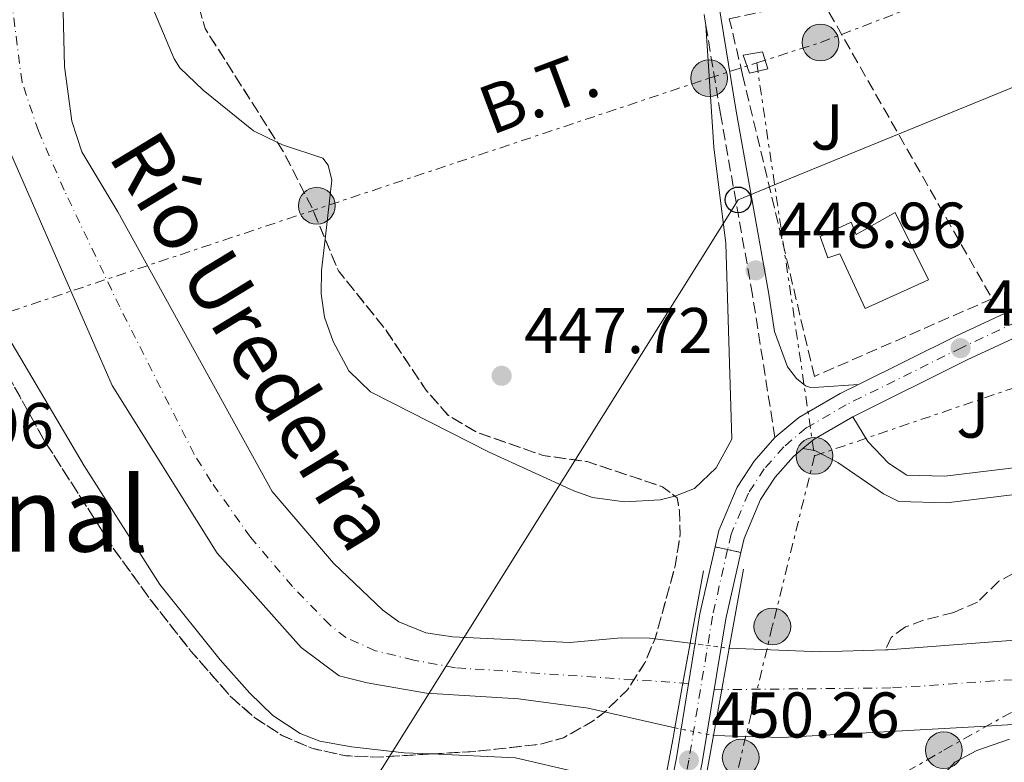
# Model space of a CAD drawing. Units: metres. Extents: x 573337 to 576800, y 4728821 to 4731171.
# Drawn here: x 575691 to 575843, y 4728957 to 4729072 of the extents above; entities that cross this region are included whole.
import ezdxf
from ezdxf.enums import TextEntityAlignment as Align

# ---------------------------------------------------------------- set-up
doc = ezdxf.new("R2010")
doc.units = ezdxf.units.M
doc.header["$MEASUREMENT"] = 0
for name, pattern in [('DGN Style 1', [1.045693079995523, 0.001739921930109024, -1.043953158065414]), ('DGN Style 3', [2.435890702152634, 1.739921930109024, -0.6959687720436097]), ('DGN Style 4', [2.7856150101045474, 1.391937544087219, -0.6959687720436097, 0.001739921930109024, -0.6959687720436097]), ('DGN Style 5', [1.217945351076317, 0.5219765790327072, -0.6959687720436097]), ('DGN Style 7', [3.4798438602180486, 1.565929737098122, -0.6959687720436097, 0.5219765790327072, -0.6959687720436097])]:
    doc.linetypes.add(name, pattern=pattern)
for name, color, linetype, lineweight in [('Camino', 7, 'DGN Style 3', 0), ('Carretera', 9, 'Continuous', 0), ('Carretera sobre puente', 135, 'Continuous', 0), ('Cauce permanente', 151, 'Continuous', 13), ('Cauce permanente (área)', 142, 'Continuous', 13), ('Cauce permanente (área) no visto', 142, 'DGN Style 5', 0), ('Cauce permanente no visto', 142, 'DGN Style 1', 13), ('Chamizo-cobertizo', 1, 'Continuous', 0), ('Cierre de vial', 7, 'DGN Style 5', 0), ('Cota de punto acotado terreno', 7, 'Continuous', 0), ('Edificio', 1, 'Continuous', 13), ('Eje cauce permanente (área)', 70, 'DGN Style 4', 0), ('Eje de carretera', 7, 'DGN Style 4', 0), ('Eje de carretera sobre puente', 7, 'DGN Style 4', 0), ('Embalse', 142, 'Continuous', 13), ('Línea blanca (vial)', 7, 'Continuous', 13), ('Línea de cambio de uso (parcela vista)', 92, 'Continuous', 0), ('Línea de pista pavimentada', 7, 'Continuous', 0), ('Línea eléctrica', 6, 'DGN Style 7', 0), ('Línea telefónica', 7, 'Continuous', 0), ('Margen derecho', 7, 'Continuous', 0), ('Nave industrial', 1, 'Continuous', 13), ('Poste telefónico', 7, 'Continuous', 0), ('Poste tendido eléctrico', 7, 'Continuous', 0), ('Puente', 1, 'Continuous', 0), ('Punto acotado terreno (símbolo)', 7, 'Continuous', 0), ('Senda', 7, 'DGN Style 3', 0), ('Seto', 92, 'DGN Style 3', 0), ('Tensión línea eléctrica', 7, 'Continuous', 0), ('Texto de Cauce (área) pequeño', 142, 'Continuous', 0), ('Texto de Área (paraje) menor', 7, 'Continuous', 0), ('Transformador', 7, 'Continuous', 0), ('Zona ajardinada', 92, 'Continuous', 0), ('Zona arbolada', 92, 'DGN Style 3', 0)]:
    doc.layers.add(name, color=color, linetype=linetype, lineweight=lineweight)
doc.styles.add('Style-Arial', font='arial.ttf')

# ---------------------------------------------------------------- blocks, each defined once
blk = doc.blocks.new('5PATER')
at = {"layer": 'Embalse', "linetype": 'Continuous', "lineweight": 0}
h = blk.add_hatch(color=51, dxfattribs=at)
edge = h.paths.add_edge_path()
edge.add_ellipse((0, 0), major_axis=(-0.1095731443231308, -0.1110710700762829), ratio=0.9994222409660317, start_angle=0, end_angle=360)
blk = doc.blocks.new('5PELE')
at = {"layer": 'Nave industrial', "linetype": 'Continuous', "lineweight": 0}
h = blk.add_hatch(color=9, dxfattribs=at)
edge = h.paths.add_edge_path()
edge.add_arc((-2.000000476837158e-05, 0), 0.2850000000000001, 0, 360)
at = {"layer": 'Nave industrial', "color": 252, "linetype": 'Continuous', "lineweight": 0}
blk.add_circle((-2.000000476837158e-05, 0), 0.2850000000000001, dxfattribs=at)
blk = doc.blocks.new('5PTT')
at = {"layer": 'Chamizo-cobertizo', "color": 7, "linetype": 'Continuous', "lineweight": 30}
blk.add_circle((2.382683753967285e-05, 4.306399822235108e-05), 0.1995000005932858, dxfattribs=at)

msp = doc.modelspace()

# ---------------------------------------------------------------- linework, layer by layer
at = {"layer": 'Camino', "color": 7, "linetype": 'DGN Style 3', "lineweight": 0}
for points in [[(575797.0799999983, 4729070.78, 448.7100000000065), (575794.2399999974, 4729088.17, 448.7100000000065), (575789.0599999985, 4729115.310000002, 448.7100000000065), (575776.9599999995, 4729184.52, 448.9600000000065), (575771.6299999986, 4729216.34, 449.2100000000065), (575767.4100000008, 4729239.51, 449.6999999999971), (575765.0399999992, 4729257.36, 449.949999999997), (575764.6399999993, 4729259.26, 450.0099999999948)], [(575807.7600000004, 4729006.939999999, 448.9600000000065), (575804.289999999, 4729029.040000001, 448.9600000000065), (575799.3200000002, 4729057.11, 448.7100000000065), (575797.0799999983, 4729070.78, 448.7100000000065)]]:
    msp.add_polyline3d(points, dxfattribs=at)
at = {"layer": 'Carretera', "color": 9, "linetype": 'Continuous', "lineweight": 0}
msp.add_polyline3d([(575846.0200000004, 4729022.9, 448.4700000000012), (575837.5700000013, 4729018.970000001, 448.5399999999936), (575819.8099999984, 4729010.170000001, 448.4700000000012), (575813.8200000003, 4729006.710000001, 448.7299999999959), (575812.0900000003, 4729005.250000001, 448.7200000000012), (575810.6200000017, 4729004.010000001, 448.7100000000065), (575807.8099999977, 4729000.83, 448.75), (575805.5199999989, 4728997.33, 448.8600000000006), (575802.9899999986, 4728991.319999999, 449.1399999999995), (575802.4999999991, 4728989.150000001, 449.2100000000065), (575798.5100000015, 4728990, 449.2200000000012), (575799.0900000005, 4728992.570000002, 449.1399999999995), (575801.8999999978, 4728999.260000001, 448.8600000000006), (575804.550000001, 4729003.310000001, 448.75), (575807.7600000007, 4729006.939999999, 448.9600000000065), (575811.4600000001, 4729010.060000001, 448.7299999999959), (575817.8900000006, 4729013.77, 448.7599999999948), (575820.7300000016, 4729015.189999999, 448.7200000000012), (575835.8000000011, 4729022.649999999, 448.5399999999936), (575894.9600000018, 4729050.199999998, 448.2200000000012)], dxfattribs=at)
at = {"layer": 'Carretera sobre puente', "color": 135, "linetype": 'Continuous', "lineweight": 0}
msp.add_polyline3d([(575802.4999999991, 4728989.150000001, 449.2100000000065), (575800.1600000011, 4728978.869999999, 449.5099999999948), (575796.4999999999, 4728956.59, 450.2599999999948), (575793.9499999996, 4728943.699999998, 449.8600000000006), (575792.2100000005, 4728934.930000001, 449.5899999999965), (575788.2199999986, 4728935.800000002, 449.5899999999965), (575792.4899999978, 4728957.32, 450.2599999999948), (575796.149999999, 4728979.66, 449.5099999999948), (575798.5100000015, 4728990, 449.2200000000012)], close=True, dxfattribs=at)
at = {"layer": 'Cauce permanente', "color": 151, "linetype": 'Continuous', "lineweight": 13}
for points in [[(575697.2400000002, 4729083.49, 446.6399999999995), (575697.7100000001, 4729064.430000001, 446.1499999999942), (575698.8200000003, 4729055.960000001, 446.1499999999942), (575700.3700000001, 4729051.199999999, 446.1499999999942), (575705.9800000004, 4729041.930000001, 446.1499999999942), (575729.8700000001, 4728998.600000001, 446.3899999999995), (575739.3600000005, 4728987.480000001, 446.3899999999995), (575747, 4728980.210000001, 446.1499999999942), (575749.5099999999, 4728978.390000001, 446.1499999999942), (575753.7000000002, 4728976.680000001, 446.1499999999942), (575757.7999999998, 4728976.07, 446.1499999999942), (575775.9800000004, 4728975.220000001, 446.1499999999942), (575783.9400000004, 4728975.930000001, 446.1499999999942), (575788.3600000005, 4728975.850000001, 446.1499999999942), (575794.6500000004, 4728975.119999999, 446.1499999999942), (575794.6500000004, 4728975.119999999, 449.75), (575793.5199999996, 4728968.92, 449.929999999993), (575792.2599999999, 4728961.960000001, 450.1300000000047), (575778.8300000001, 4728965.039999999, 446.1499999999942), (575768.0199999996, 4728966.460000001, 446.1499999999942), (575753.7999999998, 4728967.34, 446.1499999999942), (575744.6100000005, 4728968.930000001, 446.1499999999942), (575740.2400000002, 4728970.060000001, 446.1499999999942), (575734.3600000005, 4728974.449999999, 445.8999999999942), (575721.3499999996, 4728989.050000001, 446.1499999999942), (575705.0800000001, 4729014.99, 446.6399999999995), (575688.5899999999, 4729052.720000001, 446.1499999999942)], [(575891.5800000001, 4728965.439999999, 442.929999999993), (575840.4800000004, 4728962.24, 444.9100000000035), (575808.8700000001, 4728960.49, 445.1600000000035), (575798.2400000002, 4728960.82, 446.1499999999942), (575799.5199999996, 4728967.91, 449.8600000000006), (575800.6799999997, 4728974.300000001, 449.7100000000065), (575814.8300000001, 4728973.74, 446.1499999999942), (575824.8700000001, 4728974.050000001, 445.9100000000035), (575825.3300000001, 4728974.060000001, 445.8999999999942), (575874.0199999996, 4728977.789999999, 445.6499999999942)]]:
    msp.add_polyline3d(points, dxfattribs=at)
at = {"layer": 'Cauce permanente (área)', "color": 142, "linetype": 'Continuous', "lineweight": 13, "extrusion": (0.01271500084038438, 0.3212808243770921, 0.9468986010345593), "elevation": 1527072.526503028, "flags": 128}
msp.add_lwpolyline([(-388342.9230087476, -4495773.996226618), (-388357.0840856844, -4495773.996226618), (-388367.1039733409, -4495774.742652335)], dxfattribs=at)
at = {"layer": 'Cauce permanente (área)', "color": 142, "linetype": 'Continuous', "lineweight": 13}
for points in [[(575792.2599999999, 4728961.960000001, 446.1499999999942), (575778.8300000001, 4728965.039999999, 446.1499999999942), (575768.0199999996, 4728966.460000001, 446.1499999999942), (575753.7999999998, 4728967.34, 446.1499999999942), (575744.6100000005, 4728968.930000001, 446.1499999999942), (575740.2400000002, 4728970.060000001, 446.1499999999942), (575734.3600000005, 4728974.449999999, 445.8999999999942), (575721.3499999996, 4728989.050000001, 446.1499999999942), (575705.0800000001, 4729014.99, 446.6399999999995), (575688.5899999999, 4729052.720000001, 446.1499999999942), (575683.4199999999, 4729067.58, 446.1499999999942), (575681.3799999999, 4729082.119999999, 446.1499999999942), (575685.5599999996, 4729141.640000001, 446.3899999999995), (575684.75, 4729169.25, 446.3899999999995), (575684.8799999999, 4729193.060000001, 446.3899999999995), (575686.0499999998, 4729208.850000001, 446.3899999999995), (575685.0300000003, 4729216.09, 445.8999999999942), (575682.25, 4729223.029999999, 445.7100000000065)], [(575693.6900000004, 4729209.17, 446.8899999999995), (575693.3399999999, 4729191.84, 446.8899999999995), (575693.7000000002, 4729172.07, 446.8899999999995), (575696.4900000002, 4729142.82, 446.8899999999995), (575696.8399999999, 4729125.9, 446.6399999999995), (575696.6799999997, 4729108.77, 446.6399999999995), (575697.2400000002, 4729083.49, 446.6399999999995), (575697.7100000001, 4729064.430000001, 446.1499999999942), (575698.8200000003, 4729055.960000001, 446.1499999999942), (575700.3700000001, 4729051.199999999, 446.1499999999942), (575705.9800000004, 4729041.930000001, 446.1499999999942), (575729.8700000001, 4728998.600000001, 446.3899999999995), (575739.3600000005, 4728987.480000001, 446.3899999999995), (575747, 4728980.210000001, 446.1499999999942), (575749.5099999999, 4728978.390000001, 446.1499999999942), (575753.7000000002, 4728976.680000001, 446.1499999999942), (575757.7999999998, 4728976.07, 446.1499999999942), (575775.9800000004, 4728975.220000001, 446.1499999999942), (575783.9400000004, 4728975.930000001, 446.1499999999942), (575788.3600000005, 4728975.850000001, 446.1499999999942), (575794.6500000004, 4728975.119999999, 446.1499999999942)], [(575824.8700000001, 4728974.050000001, 445.9100000000035), (575825.3300000001, 4728974.060000001, 445.8999999999942), (575874.0199999996, 4728977.789999999, 445.6499999999942), (575897.0199999996, 4728978.869999999, 445.3999999999942), (575907.9900000002, 4728978.369999999, 444.9100000000035), (575913.5999999996, 4728977.470000001, 444.6600000000035), (575919.0899999999, 4728975.59, 444.1699999999983), (575924.4299999997, 4728972.02, 443.9199999999983), (575931.7599999999, 4728966.560000001, 443.429999999993), (575954.2300000004, 4728942.01, 443.429999999993), (575960.5199999996, 4728933.99, 444.1699999999983), (575965.79, 4728925.619999999, 444.6600000000035), (575970.6299999999, 4728915.880000001, 444.9100000000035), (575974.0300000003, 4728901.699999999, 444.9100000000035), (575975.5, 4728891.810000001, 444.9100000000035), (575977.8399999999, 4728886.350000001, 444.4100000000035), (575994.2599999999, 4728865.029999999, 444.9100000000035), (576005.0999999996, 4728849.619999999, 444.8000000000029)], [(575891.5800000001, 4728965.439999999, 442.929999999993), (575840.4800000004, 4728962.24, 444.9100000000035), (575808.8700000001, 4728960.49, 445.1600000000035), (575798.2400000002, 4728960.82, 446.1499999999942)]]:
    msp.add_polyline3d(points, dxfattribs=at)
at = {"layer": 'Cauce permanente (área) no visto', "color": 142, "linetype": 'DGN Style 5', "lineweight": 0, "elevation": 446.1499999999942, "flags": 128}
for points in [[(575794.6500000004, 4728975.119999999), (575795.3899999997, 4728975.02), (575799.4400000004, 4728974.470000001), (575800.6799999997, 4728974.300000001)], [(575792.2599999999, 4728961.960000001), (575793.2199999997, 4728961.779999999), (575797.2300000004, 4728961.01), (575798.2400000002, 4728960.82)]]:
    msp.add_lwpolyline(points, dxfattribs=at)
at = {"layer": 'Cauce permanente no visto', "color": 142, "linetype": 'DGN Style 1', "lineweight": 13}
msp.add_polyline3d([(575798.2400000002, 4728960.82, 450.0200000000041), (575798.2400000002, 4728960.82, 446.1499999999942), (575797.2300000004, 4728961.01, 446.1499999999942), (575793.2199999997, 4728961.779999999, 446.1499999999942), (575792.2599999999, 4728961.960000001, 446.1499999999942), (575793.5199999996, 4728968.92, 449.929999999993), (575794.6500000004, 4728975.119999999, 449.75), (575795.3899999997, 4728975.02, 446.1499999999942), (575799.4400000004, 4728974.470000001, 446.1499999999942), (575800.6799999997, 4728974.300000001, 446.1499999999942), (575799.5199999996, 4728967.91, 449.8600000000006)], close=True, dxfattribs=at)
at = {"layer": 'Cierre de vial', "color": 7, "linetype": 'DGN Style 5', "lineweight": 0, "extrusion": (0.002405851902314472, -0.0005125248405187199, 0.9999969745928794), "elevation": -589.2202640046662, "flags": 128}
msp.add_lwpolyline([(575795.7628438108, 4728990.319119656), (575797.6713651512, 4728989.912543658)], dxfattribs=at)
at = {"layer": 'Cierre de vial', "color": 7, "linetype": 'DGN Style 5', "lineweight": 0, "extrusion": (0.002389755359111998, -0.0005090957536775297, 0.9999970149409634), "elevation": -582.2725262053916, "flags": 128}
msp.add_lwpolyline([(575797.7008198354, 4728989.909817848), (575799.7823110005, 4728989.466393734)], dxfattribs=at)
at = {"layer": 'Edificio', "color": 1, "linetype": 'Continuous', "lineweight": 13}
msp.add_polyline3d([(575826.4100000003, 4729041.789999999, 451.8800000000047), (575831.5300000003, 4729031.380000001, 452.3699999999953), (575821.75, 4729026.92, 452.1199999999953), (575817.8099999996, 4729035.42, 452.3699999999953), (575815.9600000001, 4729034.800000001, 452.3699999999953), (575814.75, 4729038.100000001, 452.6199999999953), (575819.5599999996, 4729040.32, 452.6199999999953), (575820.3300000001, 4729038.4, 452.8699999999953)], close=True, dxfattribs=at)
at = {"layer": 'Edificio', "color": 51, "linetype": 'Continuous', "lineweight": 13}
msp.add_polyline3d([(575821.75, 4729026.92, 452.1199999999953), (575817.8099999996, 4729035.42, 452.3699999999953), (575815.9600000001, 4729034.800000001, 452.3699999999953), (575814.75, 4729038.100000001, 452.6199999999953), (575819.5599999996, 4729040.32, 452.6199999999953), (575820.3300000001, 4729038.4, 452.8699999999953), (575826.4100000003, 4729041.789999999, 451.8800000000047), (575831.5300000003, 4729031.380000001, 452.3699999999953), (575821.75, 4729026.92, 452.1199999999953)], dxfattribs=at)
at = {"layer": 'Eje cauce permanente (área)', "color": 70, "linetype": 'DGN Style 4', "lineweight": 0}
for points in [[(575794.3799999999, 4728968.850000001, 449.8699999999953), (575758.2599999999, 4728971.300000001, 446.1499999999942), (575751.7999999998, 4728972.480000001, 446.1499999999942), (575745.8799999999, 4728973.930000001, 446.1499999999942), (575741.2999999998, 4728975.970000001, 446.070000000007), (575738.79, 4728977.930000001, 446.0399999999936), (575733, 4728983.890000001, 446.1699999999983), (575726.5199999996, 4728991.5, 446.25), (575720.4299999997, 4729000.109999999, 446.3800000000047), (575717.7999999998, 4729004.350000001, 446.4700000000012), (575706.25, 4729027.189999999, 446.3999999999942), (575697.6500000004, 4729045.289999999, 446.179999999993), (575693.6500000004, 4729054.449999999, 446.1499999999942), (575691.1200000001, 4729062.01, 446.1499999999942), (575689.5, 4729074.57, 446.3600000000006), (575691.1900000004, 4729134.66, 446.5299999999989), (575690.9500000002, 4729144.66, 446.6499999999942), (575688.8899999997, 4729184.850000001, 446.6199999999953), (575689.5999999996, 4729199.84, 446.6600000000035), (575689.6900000004, 4729210.33, 446.6300000000047)], [(575798.3600000005, 4728967.890000001, 449.8800000000047), (575825.9800000004, 4728968.17, 445.4900000000052), (575863.1500000004, 4728970.699999999, 444.8699999999953), (575882.4299999997, 4728972.470000001, 444.4600000000065), (575898.6500000004, 4728972.680000001, 444.2599999999948), (575905.3700000001, 4728972.210000001, 444.0099999999948), (575911.79, 4728970.99, 443.9400000000023), (575916.5300000003, 4728969.449999999, 443.75), (575921.8600000005, 4728966.279999999, 443.6600000000035), (575933.6900000004, 4728956.83, 443.4199999999983), (575939.4100000003, 4728951, 443.4600000000065), (575950.3700000001, 4728937.369999999, 443.6600000000035), (575956.0800000001, 4728929.140000001, 444.0399999999936), (575960.4900000002, 4728921.33, 444.3000000000029), (575962.5099999999, 4728916.74, 444.3899999999995), (575963.7599999999, 4728912.33, 444.4400000000023), (575965.9900000002, 4728896.289999999, 444.2899999999936), (575966.6200000001, 4728893.529999999, 444.3000000000029), (575968.6100000005, 4728888.960000001, 444.3600000000006), (575972.0099999999, 4728884.32, 444.2799999999989), (575985.1200000001, 4728869.49, 444.4199999999983), (575991.4800000004, 4728861.77, 444.6499999999942), (575999.7300000004, 4728849.57, 444.6600000000035)]]:
    msp.add_polyline3d(points, dxfattribs=at)
at = {"layer": 'Eje de carretera', "color": 7, "linetype": 'DGN Style 4', "lineweight": 0}
msp.add_polyline3d([(576038.2612189787, 4729116.616337868, 449.9291999999986), (575902.7600000021, 4729051.650000002, 448.2400000000054), (575836.6599999989, 4729020.869999999, 448.5399999999937), (575818.82, 4729012.030000002, 448.6199999999953), (575812.6000000016, 4729008.439999999, 448.729999999996), (575809.1399999993, 4729005.52, 448.8399999999966), (575806.1199999996, 4729002.109999999, 448.7500000000001), (575803.6499999977, 4728998.330000003, 448.8600000000006), (575800.980000001, 4728991.960000001, 449.1399999999995), (575800.4200000021, 4728989.600000001, 449.2100000000065)], dxfattribs=at)
at = {"layer": 'Eje de carretera sobre puente', "color": 7, "linetype": 'DGN Style 4', "lineweight": 0, "extrusion": (0.006530780268011575, 0.02892602052943848, 0.9995602204196711), "elevation": 141000.2887209646, "flags": 128}
msp.add_lwpolyline([(479811.436721073, -4737593.151183649), (479811.4367210731, -4737593.14443922)], dxfattribs=at)
at = {"layer": 'Eje de carretera sobre puente', "color": 7, "linetype": 'DGN Style 4', "lineweight": 0}
msp.add_polyline3d([(575800.4185153166, 4728989.593424058, 449.2102000000014), (575798.0899999987, 4728979.279999999, 449.5099999999947), (575794.4299999997, 4728956.970000002, 450.2599999999948), (575790.1400939029, 4728935.380430656, 449.5899999999966)], dxfattribs=at)
at = {"layer": 'Línea blanca (vial)', "color": 7, "linetype": 'Continuous', "lineweight": 13, "extrusion": (-0.1085426247866516, 0.2425290739396373, 0.9640529793006223), "elevation": 1084855.171089284, "flags": 128}
msp.add_lwpolyline([(-2457388.744073971, -3934397.565060944), (-2457405.546751987, -3934398.24249099), (-2457470.799709386, -3934399.258636059)], dxfattribs=at)
at = {"layer": 'Línea blanca (vial)', "color": 7, "linetype": 'Continuous', "lineweight": 13, "extrusion": (-0.1082948306620954, 0.2426598566920149, 0.9640479363610913), "elevation": 1085615.247483373, "flags": 128}
msp.add_lwpolyline([(-2453119.332807432, -3936864.425156717), (-2453110.01474214, -3936864.274627072), (-2453090.210183066, -3936863.446714024)], dxfattribs=at)
at = {"layer": 'Línea blanca (vial)', "color": 7, "linetype": 'Continuous', "lineweight": 13, "extrusion": (-0.003333783965619356, -0.002898942565872716, 0.9999902409606158), "elevation": -15180.03210538847, "flags": 128}
msp.add_lwpolyline([(575818.1061754479, 4728986.034887735), (575812.1161087231, 4728982.574873196), (575810.386084999, 4728981.114867061)], dxfattribs=at)
at = {"layer": 'Línea blanca (vial)', "color": 7, "linetype": 'Continuous', "lineweight": 13}
for points in [[(575807.7600000004, 4729006.939999999, 448.7100000000065), (575811.4599999995, 4729010.060000001, 448.729999999996), (575817.8900000001, 4729013.77, 448.7599999999947), (575820.730000001, 4729015.189999999, 448.7200000000012)], [(575798.510000001, 4728990.000000001, 449.2200000000013), (575799.0900000001, 4728992.570000002, 449.1399999999995), (575801.8999999973, 4728999.260000002, 448.8600000000006), (575804.5500000005, 4729003.310000001, 448.7500000000001), (575807.7600000004, 4729006.939999999, 448.7100000000065)], [(575812.0899999999, 4729005.250000002, 448.7200000000012), (575810.6200000013, 4729004.010000002, 448.7100000000065), (575807.8099999973, 4729000.830000001, 448.7500000000001), (575805.5199999984, 4728997.33, 448.8600000000006), (575802.9899999981, 4728991.32, 449.1399999999995), (575802.4999999986, 4728989.150000001, 449.2100000000065)], [(575788.2199999981, 4728935.800000003, 449.5899999999966), (575792.4899999973, 4728957.32, 450.2599999999948), (575796.1499999985, 4728979.660000001, 449.5099999999947), (575798.510000001, 4728990.000000001, 449.2200000000013)], [(575802.4999999986, 4728989.150000001, 449.2100000000065), (575800.1600000006, 4728978.87, 449.5099999999947), (575796.4999999994, 4728956.59, 450.2599999999948), (575793.949999999, 4728943.699999999, 449.8600000000006)]]:
    msp.add_polyline3d(points, dxfattribs=at)
at = {"layer": 'Línea de cambio de uso (parcela vista)', "color": 92, "linetype": 'Continuous', "lineweight": 0}
for points in [[(575707.3392000003, 4729123.301700001, 448.6233999999968), (575707.4100000003, 4729103.91, 448.4499999999971), (575708.8600000005, 4729084.480000001, 448.7200000000012), (575709.8099999996, 4729078.619999999, 448.6900000000023), (575711.25, 4729073.84, 448.5399999999936), (575714.6699999999, 4729065.609999999, 448.4499999999971), (575715.5899999999, 4729064.230000001, 448.4499999999971), (575719.1699999999, 4729060.74, 448.4499999999971), (575726.9600000001, 4729054.470000001, 448.4499999999971), (575730.6809, 4729052.650900001, 448.4499999999971)], [(575754.4946999997, 4728957.933499999, 448.3405999999959), (575750.2999999998, 4728958.130000001, 448.3600000000006), (575742.1699999999, 4728959.02, 448.5299999999989), (575737.2699999996, 4728959.930000001, 448.5299999999989), (575734.1900000004, 4728961.109999999, 448.5299999999989), (575729.9699999997, 4728963.890000001, 448.5299999999989), (575726.3899999997, 4728967.369999999, 448.5299999999989), (575721.8300000001, 4728972.51, 448.5299999999989), (575712.4900000002, 4728984.210000001, 448.5299999999989), (575700.7300000004, 4729002.57, 448.320000000007), (575689.5999999996, 4729021.449999999, 448.2799999999989), (575682.3700000001, 4729035.84, 448.2799999999989), (575681.0199999996, 4729040.689999999, 448.2799999999989), (575680.5800000001, 4729051.41, 448.2799999999989), (575680.0499999998, 4729054.180000001, 448.2799999999989), (575676.4400000004, 4729061.100000001, 448.2799999999989), (575672.3700000001, 4729070.279999999, 448.2799999999989), (575671.1794999996, 4729072.2927, 448.2799999999989)], [(575792.2443000004, 4728997.889599999, 447.6999999999971), (575795.2999999998, 4728999.08, 447.6999999999971), (575798.6799999997, 4729002.25, 447.6999999999971), (575801.1100000005, 4729006.720000001, 447.6999999999971), (575800.1600000003, 4729037.029999999, 447.6999999999971), (575798.3099999996, 4729051.91, 448.1600000000035), (575797.0800000001, 4729070.779999999, 448.4499999999971)], [(575730.6809, 4729052.650900001, 448.4499999999971), (575731.4600000001, 4729052.27, 448.4499999999971), (575737.7400000002, 4729050.220000001, 448.4499999999971), (575738.54, 4729049.119999999, 448.4499999999971), (575739.1299999999, 4729046.800000001, 448.4499999999971), (575738.0925000003, 4729037.6711, 448.2869000000064)], [(575738.0925000003, 4729037.6711, 448.2869000000064), (575737.54, 4729032.810000001, 448.1999999999971), (575737.4900000002, 4729029.199999999, 448.1999999999971), (575737.9800000004, 4729025.600000001, 448.1999999999971), (575739.3200000003, 4729021.83, 448.1999999999971), (575741.7699999996, 4729017.300000001, 448.1999999999971), (575745.1200000001, 4729014.029999999, 448.1999999999971), (575763.5, 4729004.710000001, 447.9499999999971), (575776.6299999999, 4728998.680000001, 447.9499999999971), (575779.5, 4728997.66, 447.9499999999971), (575784.4699999997, 4728997.01, 447.9499999999971), (575789.9800000004, 4728997.279999999, 447.9499999999971), (575792.04, 4728997.810000001, 447.6999999999971), (575792.2443000004, 4728997.889599999, 447.6999999999971)], [(575623.9560000002, 4728984.944800001, 449.1196000000054), (575628.04, 4728980.550000001, 448.9100000000035), (575635.2000000002, 4728973.869999999, 448.7799999999989), (575647.0199999996, 4728964.640000001, 448.7899999999936), (575660.1100000005, 4728954.970000001, 448.679999999993), (575675.9199999999, 4728944.210000001, 448.5299999999989), (575684.9400000004, 4728939.850000001, 448.5299999999989), (575689.9000000004, 4728938.140000001, 448.4499999999971), (575698.2699999996, 4728936.310000001, 448.2799999999989), (575708.1900000004, 4728934.880000001, 448.0500000000029), (575718.1399999997, 4728934.07, 447.820000000007), (575724.9100000003, 4728933.970000001, 447.7299999999959), (575739.9100000003, 4728934.24, 447.7599999999948), (575754.5300000003, 4728935.119999999, 447.8699999999953), (575768.1799999997, 4728936.25, 448.0399999999936), (575777.2800000003, 4728937.51, 448.2799999999989), (575778.6699999999, 4728938.08, 448.2799999999989), (575779.6799999997, 4728943.02, 448.2799999999989), (575780.0899999999, 4728947.980000001, 448.2799999999989), (575780.9299999997, 4728952.869999999, 448.2799999999989), (575780.4900000002, 4728953.779999999, 448.2799999999989), (575777.3399999999, 4728955.07, 448.2799999999989), (575767.5899999999, 4728957.32, 448.2799999999989), (575754.4946999997, 4728957.933499999, 448.3405999999959)], [(575833.9000000004, 4728954.689999999, 448.0200000000041), (575835.6100000005, 4728956.66, 447.7799999999989), (575839.0599999996, 4728958.470000001, 447.7799999999989), (575844.1299999999, 4728960.25, 447.7799999999989)]]:
    msp.add_polyline3d(points, dxfattribs=at)
at = {"layer": 'Línea de pista pavimentada', "color": 7, "linetype": 'Continuous', "lineweight": 0}
for points in [[(575850.3000000003, 4729002.940000001, 448.4700000000012), (575834.1099999986, 4729000.980000001, 448.4700000000012), (575828.2100000001, 4729001.100000001, 448.4700000000012), (575825.3700000013, 4729002.990000002, 448.4700000000012), (575822.1700000005, 4729006.36, 448.7200000000012), (575819.8099999978, 4729010.170000002, 448.4700000000012)], [(575812.0899999999, 4729005.250000002, 448.7200000000012), (575813.9299999994, 4729004.960000001, 448.7200000000012), (575817.4899999978, 4729003.060000001, 448.7200000000012), (575824.589999999, 4728998.250000001, 448.7200000000012), (575826.9400000003, 4728997.02, 448.4700000000012), (575834.3200000009, 4728996.860000002, 448.4700000000012), (575866.5700000001, 4729000.779999999, 448.4700000000012), (575874.9600000011, 4729001.32, 448.4700000000012), (575881.4699999976, 4729000.810000001, 448.4700000000012)]]:
    msp.add_polyline3d(points, dxfattribs=at)
at = {"layer": 'Línea eléctrica', "color": 6, "linetype": 'DGN Style 7', "lineweight": 0, "extrusion": (0.9893391691165764, 0.1456296962027915, 5.967001613458101e-06), "elevation": 1258358.679950339, "flags": 128}
msp.add_lwpolyline([(4594794.919609029, 441.1013717342806), (4594775.814589491, 441.1355717342759), (4594733.393691726, 441.2113717342832)], dxfattribs=at)
at = {"layer": 'Línea eléctrica', "color": 6, "linetype": 'DGN Style 7', "lineweight": 0, "extrusion": (-0.1330237035052587, 0.4084794219874887, 0.9030222899344801), "elevation": 1855509.17208339, "flags": 128}
msp.add_lwpolyline([(-2011849.282559246, -3899306.335460191), (-2011887.261947603, -3899306.917405416), (-2011934.024251121, -3899306.82429418)], dxfattribs=at)
at = {"layer": 'Línea eléctrica', "color": 6, "linetype": 'DGN Style 7', "lineweight": 0}
for points in [[(575430.6499999977, 4729153.460000002, 473.7599999999948), (575447.3600000001, 4729143.170000001, 473.0500000000029), (575506.7899999992, 4729110.91, 467.3399999999965), (575560.4800000004, 4729080.970000001, 454.6900000000023), (575631.5700000003, 4729045.720000002, 449.2299999999959), (575682.6299999986, 4729024.259999999, 448.3899999999995), (575797.5799999973, 4729062.619999999, 448.4700000000012), (575804.9400000023, 4729064.98, 448.6100000000006)], [(575804.9400000023, 4729064.98, 448.6100000000006), (575814.8099999983, 4729068.150000001, 448.429999999993), (575913.8099999989, 4729106, 448.2400000000052), (576011.6600000006, 4729142.619999998, 449.6300000000047)], [(575813.8999999985, 4729004.109999998, 448.7200000000012), (575807.3599999985, 4728977.67, 447.8899999999995), (575802.4600000011, 4728957.36, 448.0599999999977), (575798.1099999992, 4728937.730000001, 449.9700000000012), (575833.9200000013, 4728958.509999999, 446.5899999999965), (575877.629999998, 4728983.04, 446.2100000000065), (575916.4400000019, 4729004.490000002, 448.4900000000052), (575955.9499999988, 4729028.790000002, 447.9400000000023), (576005.3799999999, 4729057.519999999, 448.8399999999965)]]:
    msp.add_polyline3d(points, dxfattribs=at)
at = {"layer": 'Línea telefónica', "color": 7, "linetype": 'Continuous', "lineweight": 0}
msp.add_polyline3d([(575716.6100000001, 4728919.99, 450.179999999993), (575733.3500000016, 4728934.060000001, 447.7599999999948), (575802.07, 4729043.759999999, 448.8399999999965), (575807.7222579917, 4729046.078655814, 448.7991999999941), (575887.9999999994, 4729079.01, 448.2200000000012), (576048.8999999987, 4729146.32, 451.5599999999977), (576118.7199999992, 4729112.210000001, 456.6499999999942), (576161.5799999987, 4729039.470000002, 458), (576204.0899999996, 4728851.779999999, 454.0399999999936)], dxfattribs=at)
at = {"layer": 'Margen derecho', "color": 7, "linetype": 'Continuous', "lineweight": 0}
msp.add_polyline3d([(575769.6799999995, 4729241.340000001, 449.7200000000012), (575769.8699999994, 4729239.900000001, 449.6999999999971), (575774.0799999983, 4729216.77, 449.2100000000065), (575779.4099999992, 4729184.940000001, 448.9600000000065), (575791.4999999994, 4729115.760000002, 448.7100000000065), (575796.6900000017, 4729088.600000001, 448.7100000000065), (575801.77, 4729057.53, 448.7100000000065), (575806.75, 4729029.45, 448.9600000000065), (575807.6999999976, 4729023.359999999, 448.9600000000065), (575809.6999999982, 4729017.910000003, 448.9600000000065), (575811.1000000018, 4729016.11, 448.7100000000065), (575812.5100000022, 4729014.95, 448.7100000000065), (575813.2800000012, 4729014.7, 448.7100000000065), (575814.5599999975, 4729014.730000001, 448.7100000000065), (575820.730000001, 4729015.189999999, 448.7100000000065)], dxfattribs=at)
at = {"layer": 'Puente', "color": 1, "linetype": 'Continuous', "lineweight": 0, "extrusion": (0.00501187813801164, 0.0276517414620757, 0.9996050531443127), "elevation": 134099.7823897991, "flags": 128}
msp.add_lwpolyline([(276821.8185655533, -4753959.643912826), (276821.8185655533, -4753971.030892233)], dxfattribs=at)
at = {"layer": 'Puente', "color": 1, "linetype": 'Continuous', "lineweight": 0, "extrusion": (0.004015887954977446, 0.02214165249910587, 0.9997467778735484), "elevation": 107469.2527665598, "flags": 128}
msp.add_lwpolyline([(277380.0127402112, -4754616.027123424), (277380.0127402112, -4754603.584278093)], dxfattribs=at)
at = {"layer": 'Puente', "color": 1, "linetype": 'Continuous', "lineweight": 0, "extrusion": (0.2355744528293318, -0.01472339891205248, 0.9717447703479745), "elevation": 66452.96468933951, "flags": 128}
msp.add_lwpolyline([(4755669.606894211, -271677.6434795745), (4755676.631936782, -271678.4908147316), (4755682.890350217, -271679.2534163726)], dxfattribs=at)
at = {"layer": 'Puente', "color": 1, "linetype": 'Continuous', "lineweight": 0, "extrusion": (0.6690927257920557, -0.1041896196906801, 0.7358392809852357), "elevation": -107115.0730668292, "flags": 128}
msp.add_lwpolyline([(4761256.917046136, 117061.8912809165), (4761250.424655875, 117062.1127955308), (4761243.222137518, 117062.3490777861)], dxfattribs=at)
at = {"layer": 'Puente', "color": 1, "linetype": 'Continuous', "lineweight": 0, "extrusion": (-0.9484544427757877, 0.1765626500916278, 0.2631725680451732), "elevation": 288963.7905952414, "flags": 128}
msp.add_lwpolyline([(-4754445.17534113, -78359.68780586626), (-4754467.718063097, -78359.4390364393), (-4754469.251973442, -78359.48049801045)], dxfattribs=at)
at = {"layer": 'Puente', "color": 1, "linetype": 'Continuous', "lineweight": 0, "extrusion": (0.004093794095325082, 0.02257510248500526, 0.9997367681533459), "elevation": 109563.8761344895, "flags": 128}
msp.add_lwpolyline([(277235.24097878, -4754550.518293605), (277235.24097878, -4754533.083999814)], dxfattribs=at)
at = {"layer": 'Senda', "color": 7, "linetype": 'DGN Style 3', "lineweight": 0}
msp.add_polyline3d([(575881.4699999976, 4729000.810000001, 448.4700000000012), (575881.9899999984, 4728998.400000001, 448.2200000000013), (575882.9999999988, 4728996.800000001, 448.2200000000013), (575884.6200000015, 4728995.609999999, 448.2200000000013), (575885.5500000012, 4728994.270000001, 447.9700000000012), (575886.0799999988, 4728992.75, 447.729999999996), (575886.0399999986, 4728991.76, 447.4799999999959), (575885.4200000016, 4728991.210000004, 447.4799999999959), (575883.8500000003, 4728990.510000001, 446.979999999996), (575873.8900000004, 4728989.600000001, 447.179999999993), (575856.1499999975, 4728988.720000001, 447.2299999999959), (575848.1799999991, 4728987.439999999, 447.2299999999959), (575846.8400000002, 4728987.040000002, 447.2299999999959), (575842.4499999981, 4728984.680000002, 446.8300000000018), (575839.1700000013, 4728981.470000002, 445.9900000000052), (575835.4600000009, 4728979.850000001, 445.7499999999999), (575830.8000000005, 4728978.640000002, 445.5), (575827.9699999986, 4728977.609999999, 445.5), (575825.7899999992, 4728976, 445.5), (575824.8700000006, 4728974.050000001, 445.5)], dxfattribs=at)
at = {"layer": 'Seto', "color": 92, "linetype": 'DGN Style 3', "lineweight": 0}
msp.add_polyline3d([(575813.9000000004, 4729016.430000001, 450.4499999999971), (575802.7599999999, 4729063.140000001, 450.4499999999971), (575800.6900000004, 4729071.810000001, 450.4499999999971), (575814.9299999997, 4729074.949999999, 450.1999999999971), (575841.4199999999, 4729028.449999999, 450.6900000000023), (575813.9000000004, 4729016.430000001, 450.4499999999971)], dxfattribs=at)
at = {"layer": 'Transformador', "color": 7, "linetype": 'Continuous', "lineweight": 0}
msp.add_polyline3d([(575806.6399999997, 4729064.060000001, 448.5800000000018), (575803.8399999999, 4729063.4, 448.6499999999942), (575802.8399999999, 4729066.16, 448.6600000000035), (575805.8200000003, 4729066.699999999, 448.5899999999965)], close=True, dxfattribs=at)
at = {"layer": 'Zona arbolada', "color": 92, "linetype": 'DGN Style 3', "lineweight": 0, "elevation": 464.3000000000016, "flags": 128}
msp.add_lwpolyline([(575761.4100000003, 4728958.34), (575746.4400000004, 4728957.460000001), (575741.2699999996, 4728957.65), (575736, 4728958.810000001), (575731.3399999999, 4728960.84), (575727.1600000003, 4728963.57), (575723.3700000001, 4728966.9), (575717.29, 4728973.859999999), (575711.04, 4728981.810000001), (575705.2100000001, 4728989.880000001), (575694.5199999996, 4729006.57), (575682.54, 4729028.17), (575680.4400000004, 4729032.689999999), (575677.4400000004, 4729041.119999999), (575675.3200000003, 4729050.9), (575672.7300000004, 4729065.67), (575671.3499999996, 4729071.710000001), (575669.3899999997, 4729078.41), (575666.8099999996, 4729082.630000001), (575663.4400000004, 4729086.42), (575661.3799999999, 4729089.350000001), (575656.7100000001, 4729098.369999999), (575655.2699999996, 4729103.130000001), (575653.2300000004, 4729133.960000001), (575653.0199999996, 4729142.539999999), (575651.0999999996, 4729162.470000001), (575652.3399999999, 4729189.24), (575652.2300000004, 4729199.24), (575651.8300000001, 4729205.230000001), (575650.6799999997, 4729213.470000001), (575646.7699999996, 4729233.09), (575642.5899999999, 4729262.58), (575640.9500000002, 4729267.289999999), (575637.3499999996, 4729274.76), (575631.2800000003, 4729286.710000001), (575628.54, 4729291.140000001), (575625.5700000003, 4729294.390000001), (575621.5700000003, 4729297.33), (575607.4699999997, 4729303.720000001), (575603.5800000001, 4729306.800000001), (575601.3799999999, 4729310.029999999), (575599.54, 4729314.91), (575598.5700000003, 4729319.850000001), (575598.1799999997, 4729324.82), (575597.9699999997, 4729339.180000001), (575598.29, 4729349.060000001), (575599.0499999998, 4729353.99), (575601.8499999996, 4729363.350000001), (575604.0300000003, 4729367.810000001), (575606.75, 4729371.550000001), (575610.3099999996, 4729375.470000001), (575614.3499999996, 4729378.49), (575617.6100000005, 4729379.550000001), (575627.5800000001, 4729380.439999999), (575663.3700000001, 4729381.08), (575666.6299999999, 4729380.84), (575670.9800000004, 4729378.26), (575671.2100000001, 4729377.810000001), (575671.54, 4729372.83), (575667.4100000003, 4729359.430000001), (575666.5800000001, 4729354.480000001), (575666.2199999997, 4729349.430000001), (575666.8099999996, 4729342.25), (575667.9800000004, 4729337.380000001), (575669.7199999997, 4729332.680000001), (575686.75, 4729297.140000001), (575691.5800000001, 4729285.640000001), (575700.0700000003, 4729255.24), (575702.9100000003, 4729240.01), (575705.25, 4729230.25), (575706.0700000003, 4729225.34), (575703.3499999996, 4729195.949999999), (575703.8099999996, 4729172.880000001), (575704.3899999997, 4729159.100000001), (575705.4900000002, 4729148.67), (575707.1100000005, 4729124.480000001), (575708.1799999997, 4729118.980000001), (575708.9699999997, 4729108.99), (575709.6200000001, 4729105.42), (575719.4900000002, 4729070.289999999), (575731.7599999999, 4729050.949999999), (575736.1600000003, 4729042.310000001), (575740.1299999999, 4729032.779999999), (575747.4199999999, 4729023.710000001), (575753.6799999997, 4729014.34), (575757.1799999997, 4729010.350000001), (575761.5, 4729007.800000001), (575771.8700000001, 4729004.16), (575778.7000000002, 4729003.220000001), (575790.3600000005, 4728999.33), (575792.6100000005, 4728997.609999999), (575793, 4728995.5), (575793.0899999999, 4728991.930000001), (575792.29, 4728987.01), (575789.2599999999, 4728975.970000001), (575787.6200000001, 4728972.07), (575784.9100000003, 4728967.869999999), (575781.3200000003, 4728964.359999999), (575779.4299999997, 4728962.939999999), (575774.9900000002, 4728960.430000001), (575771.3600000005, 4728959.430000001), (575761.4100000003, 4728958.34)], close=True, dxfattribs=at)
at = {"layer": 'Zona arbolada', "color": 92, "linetype": 'DGN Style 3', "lineweight": 0, "elevation": 464.3000000000029, "flags": 128}
for points in [[(575707.3392000003, 4729123.301700001), (575708.1799999997, 4729118.980000001), (575708.9699999997, 4729108.99), (575709.6200000001, 4729105.42), (575719.4900000002, 4729070.289999999), (575730.6809, 4729052.650900001)], [(575754.4946999997, 4728957.933499999), (575746.4400000004, 4728957.460000001), (575741.2699999996, 4728957.65), (575736, 4728958.810000001), (575731.3399999999, 4728960.84), (575727.1600000003, 4728963.57), (575723.3700000001, 4728966.9), (575717.29, 4728973.859999999), (575711.04, 4728981.810000001), (575705.2100000001, 4728989.880000001), (575694.5199999996, 4729006.57), (575682.54, 4729028.17), (575680.4400000004, 4729032.689999999), (575677.4400000004, 4729041.119999999), (575675.3200000003, 4729050.9), (575672.7300000004, 4729065.67), (575671.3499999996, 4729071.710000001), (575671.1794999996, 4729072.2927)], [(575730.6809, 4729052.650900001), (575731.7599999999, 4729050.949999999), (575736.1600000003, 4729042.310000001), (575738.0925000003, 4729037.6711)], [(575738.0925000003, 4729037.6711), (575740.1299999999, 4729032.779999999), (575747.4199999999, 4729023.710000001), (575753.6799999997, 4729014.34), (575757.1799999997, 4729010.350000001), (575761.5, 4729007.800000001), (575771.8700000001, 4729004.16), (575778.7000000002, 4729003.220000001), (575790.3600000005, 4728999.33), (575792.2443000004, 4728997.889599999)], [(575792.2443000004, 4728997.889599999), (575792.6100000005, 4728997.609999999), (575793, 4728995.5), (575793.0899999999, 4728991.930000001), (575792.29, 4728987.01), (575789.2599999999, 4728975.970000001), (575787.6200000001, 4728972.07), (575784.9100000003, 4728967.869999999), (575781.3200000003, 4728964.359999999), (575779.4299999997, 4728962.939999999), (575774.9900000002, 4728960.430000001), (575771.3600000005, 4728959.430000001), (575761.4100000003, 4728958.34), (575754.4946999997, 4728957.933499999)]]:
    msp.add_lwpolyline(points, dxfattribs=at)

# ---------------------------------------------------------------- block references
at = {"layer": 'Poste telefónico', "color": 7, "linetype": 'Continuous', "lineweight": 0, "xscale": 10, "yscale": 10, "zscale": 10}
msp.add_blockref('5PTT', (575802.07, 4729043.759999999, 448.8399999999965), dxfattribs=at)
at = {"layer": 'Poste tendido eléctrico', "color": 7, "linetype": 'Continuous', "lineweight": 0, "xscale": 10, "yscale": 10, "zscale": 10}
for p in [(575814.8099999983, 4729068.150000001, 448.429999999993), (575797.5799999973, 4729062.619999999, 448.4700000000012), (575736.7800000004, 4729042.86, 448.3600000000006), (575813.8999999985, 4729004.109999998, 448.7200000000012), (575807.3599999985, 4728977.67, 447.8899999999995), (575833.9200000013, 4728958.509999999, 446.5899999999965), (575802.4600000011, 4728957.36, 448.0599999999977)]:
    msp.add_blockref('5PELE', p, dxfattribs=at)
at = {"layer": 'Punto acotado terreno (símbolo)', "color": 7, "linetype": 'Continuous', "lineweight": 0, "xscale": 10, "yscale": 10, "zscale": 10}
for p in [(575804.7699999996, 4729032.840000001, 448.9600000000065), (575836.5199999983, 4729020.800000002, 448.5500000000029), (575765.4299999982, 4729016.52, 447.7200000000012), (575794.4299999997, 4728956.970000002, 450.2599999999953)]:
    msp.add_blockref('5PATER', p, dxfattribs=at)

# ---------------------------------------------------------------- texts
at = {"layer": 'Cota de punto acotado terreno', "color": 7, "linetype": 'Continuous', "lineweight": 0, "style": 'Style-Arial'}
for s, p in [('448.96', (575808.2700000004, 4729036.34, 448.9600000000065)), ('448.55', (575840.0199999989, 4729024.300000002, 448.5500000000029)), ('447.72', (575768.9299999989, 4729020.019999999, 447.7200000000012)), ('448.96', (575666.8999999973, 4729005.3, 448.9600000000065)), ('450.26', (575797.9300000004, 4728960.470000003, 450.2599999999948))]:
    msp.add_text(s, height=7.000000000000002, dxfattribs=at).set_placement(p)
at = {"layer": 'Tensión línea eléctrica', "color": 7, "linetype": 'Continuous', "lineweight": 0, "style": 'Style-Arial'}
msp.add_text('B.T.', height=7.5, rotation=20.56193, dxfattribs=at).set_placement((575772.4817295643, 4729056.988481722, 448.429999999993), align=Align.CENTER)
at = {"layer": 'Texto de Cauce (área) pequeño', "color": 142, "linetype": 'Continuous', "lineweight": 0, "style": 'Style-Arial'}
msp.add_text('Río Urederra', height=9, rotation=301.29378, dxfattribs=at).set_placement((575704.320000001, 4729050.619999998, 446.4799999999959))
at = {"layer": 'Texto de Área (paraje) menor', "color": 7, "linetype": 'Continuous', "lineweight": 0, "style": 'Style-Arial'}
msp.add_text('El Fresnal', height=11.5, dxfattribs=at).set_placement((575675.306641842, 4728995.030010001, 448.7700000000041), align=Align.MIDDLE_CENTER)
at = {"layer": 'Zona ajardinada', "color": 92, "linetype": 'Continuous', "lineweight": 0, "style": 'Style-Arial'}
for p in [(575815.8469051359, 4729055.050010002, 448.429999999993), (575838.4169051368, 4729010.430010001, 448.5099999999948)]:
    msp.add_text('J', height=7.000000000000002, dxfattribs=at).set_placement(p, align=Align.MIDDLE_CENTER)

doc.saveas('drawing.dxf')
